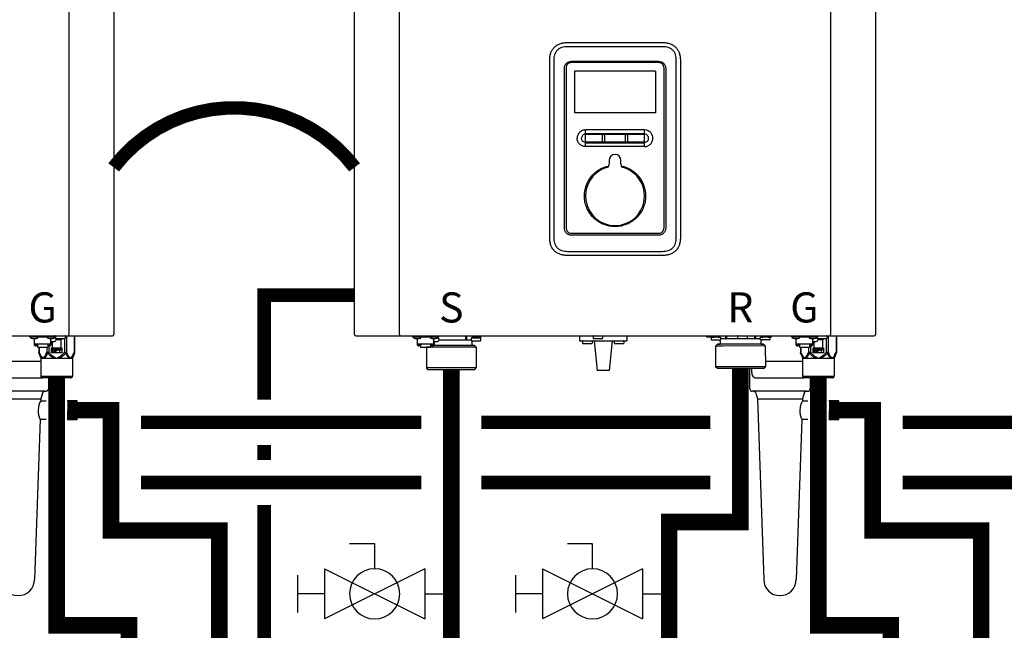
# Model space of a CAD drawing. Units: inches. Extents: x -150 to 119, y -50 to 136.
# Drawn here: x -71 to -38, y 12 to 33 of the extents above; entities that cross this region are included whole.
import ezdxf
from ezdxf.enums import TextEntityAlignment as Align

# ---------------------------------------------------------------- set-up
doc = ezdxf.new("R2010")
doc.units = ezdxf.units.IN
doc.header["$MEASUREMENT"] = 0
doc.linetypes.add('DASHED', pattern=[0.75, 0.5, -0.25])
doc.linetypes.add('DOTX2', pattern=[0.5, 0, -0.5])
doc.layers.add('menote', color=7, linetype='Continuous')
doc.styles.add('Navien', font='arial.ttf')

# ---------------------------------------------------------------- blocks, each defined once
blk = doc.blocks.new('NFB-H (175-200)')
at = {"linetype": 'Continuous'}
for p, q in [((-3.212, 1.163), (-3.212, 28.671)), ((-1.719, 1.163), (-1.719, 28.671)), ((12.588, 28.671), (12.588, 1.163)), ((14.081, 28.671), (14.081, 1.163)), ((3.855, 10.867), (7.014, 10.867)), ((7.015, 10.728), (3.854, 10.728)), ((3.265, 4.382), (3.265, 10.277)), ((3.402, 10.277), (3.402, 4.382)), ((6.889, 10.199), (3.98, 10.199)), ((3.982, 10.242), (6.887, 10.242)), ((7.467, 4.382), (7.467, 10.277)), ((7.604, 10.277), (7.604, 4.382)), ((3.752, 4.698), (3.752, 10.012)), ((3.807, 10.026), (3.807, 4.708)), ((6.781, 9.919), (4.088, 9.919)), ((4.088, 9.919), (4.088, 8.534)), ((6.781, 9.919), (6.781, 8.534)), ((7.062, 4.708), (7.062, 10.026)), ((7.117, 10.012), (7.117, 4.698)), ((6.781, 8.534), (4.088, 8.534)), ((6.417, 7.962), (4.452, 7.962)), ((4.452, 7.411), (4.452, 7.962)), ((6.417, 7.411), (6.417, 7.962)), ((4.452, 7.567), (5.027, 7.566)), ((5.018, 7.589), (5.018, 7.784)), ((5.085, 7.784), (5.085, 7.589)), ((5.784, 7.589), (5.784, 7.784)), ((5.842, 7.566), (6.417, 7.566)), ((5.851, 7.784), (5.851, 7.589)), ((6.311, 7.411), (4.452, 7.411)), ((6.417, 7.411), (6.311, 7.411)), ((5.238, 6.949), (5.238, 6.824)), ((5.631, 6.824), (5.631, 6.949)), ((3.98, 4.536), (6.889, 4.536)), ((6.887, 4.467), (3.982, 4.467)), ((3.854, 3.93), (7.015, 3.93)), ((7.014, 3.792), (3.855, 3.792)), ((-3.173, 1.124), (14.042, 1.124)), ((-1.719, 1.163), (-1.719, 1.124)), ((-1.286, 1.124), (-1.286, 1.077)), ((-0.422, 1.077), (-1.286, 1.077)), ((-1.255, 1.073), (-1.255, 1.077)), ((-1.187, 1.034), (-1.071, 1.034)), ((-1.129, 0.841), (-1.129, 1.034)), ((-1.003, 1.073), (-1.003, 1.077)), ((-0.705, 1.073), (-0.705, 1.077)), ((-0.636, 1.034), (-0.521, 1.034)), ((-0.579, 0.841), (-0.579, 1.034)), ((-0.465, 1.057), (-0.461, 1.057)), ((-0.453, 1.073), (-0.453, 1.077)), ((-0.422, 1.124), (-0.422, 1.077)), ((0.465, 0.983), (-0.404, 0.983)), ((0.465, 1.124), (0.465, 0.983)), ((0.499, 1.1), (0.499, 0.983)), ((0.658, 0.983), (0.499, 0.983)), ((0.658, 1.038), (0.658, 0.967)), ((0.965, 1.045), (0.666, 1.045)), ((0.666, 1.045), (0.669, 1.045)), ((0.688, 1.109), (0.688, 1.07)), ((0.74, 1.109), (0.74, 1.124)), ((0.74, 1.045), (0.74, 1.063)), ((0.817, 1.059), (0.816, 1.059)), ((0.869, 1.095), (0.867, 1.095)), ((0.869, 1.097), (0.906, 1.097)), ((0.869, 1.053), (0.906, 1.053)), ((0.891, 1.045), (0.891, 1.053)), ((0.906, 1.097), (0.906, 1.097)), ((0.906, 1.053), (0.906, 1.093)), ((0.906, 1.086), (0.906, 1.086)), ((0.943, 1.091), (0.943, 1.124)), ((0.964, 1.1), (0.97, 1.1)), ((0.964, 1.1), (0.964, 1.045)), ((0.97, 1.1), (0.97, 1.044)), ((0.972, 1.038), (0.972, 0.967)), ((4.255, 1.124), (4.255, 0.959)), ((4.707, 1.116), (4.707, 1.045)), ((5.002, 1.026), (4.727, 1.026)), ((5.022, 1.116), (5.022, 1.045)), ((5.828, 1.124), (5.828, 0.959)), ((8.48, 1.085), (8.48, 1.124)), ((8.63, 1.085), (8.48, 1.085)), ((8.627, 1.077), (8.627, 1.077)), ((8.627, 1.076), (8.627, 1.005)), ((8.63, 1.124), (8.63, 1.082)), ((8.635, 1.124), (8.635, 1.083)), ((8.635, 1.083), (8.638, 1.083)), ((8.636, 1.083), (8.64, 1.083)), ((8.636, 1.083), (8.636, 1.083)), ((8.679, 1.083), (8.637, 1.083)), ((8.638, 1.083), (8.679, 1.083)), ((8.64, 1.083), (8.679, 1.084)), ((8.743, 0.985), (8.647, 0.985)), ((8.657, 1.124), (8.657, 1.108)), ((8.679, 1.084), (8.709, 1.084)), ((8.679, 1.083), (8.727, 1.083)), ((8.709, 1.083), (8.709, 1.101)), ((8.842, 1.083), (8.722, 1.083)), ((8.749, 0.985), (8.743, 0.985)), ((8.86, 1.084), (8.746, 1.083)), ((8.826, 0.985), (8.749, 0.985)), ((8.786, 1.097), (8.785, 1.097)), ((8.882, 0.985), (8.82, 0.985)), ((8.838, 1.091), (8.875, 1.091)), ((8.89, 1.084), (8.848, 1.083)), ((8.86, 1.084), (8.86, 1.091)), ((8.86, 1.084), (8.89, 1.084)), ((8.875, 1.091), (8.875, 1.124)), ((8.922, 0.985), (8.882, 0.985)), ((8.89, 1.084), (8.934, 1.084)), ((8.89, 1.084), (8.932, 1.084)), ((8.942, 1.076), (8.942, 1.005)), ((9.101, 1.021), (8.942, 1.021)), ((9.1, 1.124), (9.101, 1.021)), ((9.134, 1.124), (9.135, 1.021)), ((10.065, 1.022), (9.135, 1.021)), ((9.502, 1.116), (9.502, 1.045)), ((9.797, 1.026), (9.522, 1.026)), ((9.817, 1.116), (9.817, 1.045)), ((10.065, 1.124), (10.065, 1.022)), ((10.099, 1.124), (10.099, 1.022)), ((10.258, 1.022), (10.099, 1.022)), ((10.258, 1.077), (10.258, 1.006)), ((10.266, 1.085), (10.271, 1.085)), ((10.266, 1.085), (10.269, 1.085)), ((10.266, 1.085), (10.266, 1.085)), ((10.309, 1.085), (10.267, 1.085)), ((10.269, 1.085), (10.309, 1.085)), ((10.271, 1.085), (10.309, 1.085)), ((10.28, 0.986), (10.277, 0.986)), ((10.278, 0.986), (10.278, 0.986)), ((10.318, 0.986), (10.279, 0.986)), ((10.318, 0.986), (10.28, 0.986)), ((10.287, 1.124), (10.287, 1.109)), ((10.309, 1.085), (10.339, 1.085)), ((10.309, 1.085), (10.358, 1.085)), ((10.373, 0.986), (10.318, 0.986)), ((10.339, 1.085), (10.339, 1.102)), ((10.472, 1.085), (10.352, 1.085)), ((10.379, 0.986), (10.373, 0.986)), ((10.491, 1.085), (10.376, 1.085)), ((10.457, 0.986), (10.379, 0.986)), ((10.417, 1.098), (10.416, 1.098)), ((10.512, 0.986), (10.451, 0.986)), ((10.468, 1.093), (10.505, 1.093)), ((10.521, 1.085), (10.478, 1.085)), ((10.491, 1.085), (10.491, 1.093)), ((10.505, 1.093), (10.505, 1.124)), ((10.553, 0.987), (10.512, 0.986)), ((10.521, 1.085), (10.564, 1.085)), ((10.569, 1.124), (10.569, 1.083)), ((10.631, 1.085), (10.569, 1.085)), ((10.572, 1.077), (10.572, 1.006)), ((10.631, 1.085), (10.631, 1.124)), ((11.291, 1.124), (11.291, 1.077)), ((12.155, 1.077), (11.291, 1.077)), ((11.322, 1.073), (11.322, 1.077)), ((11.39, 1.034), (11.506, 1.034)), ((11.448, 0.841), (11.448, 1.034)), ((11.574, 1.073), (11.574, 1.077)), ((11.872, 1.073), (11.872, 1.077)), ((11.94, 1.034), (12.056, 1.034)), ((11.998, 0.841), (11.998, 1.034)), ((12.112, 1.057), (12.116, 1.057)), ((12.124, 1.073), (12.124, 1.077)), ((12.155, 1.124), (12.155, 1.045)), ((12.156, 1.12), (12.155, 1.12)), ((12.325, 0.987), (12.174, 0.987)), ((12.45, 1.026), (12.175, 1.026)), ((12.325, 0.987), (12.325, 0.649)), ((12.345, 1.026), (12.345, 1.006)), ((12.447, 1.026), (12.447, 0.576)), ((12.47, 1.116), (12.47, 1.045)), ((12.515, 1.124), (12.515, 0.576)), ((12.588, 1.124), (12.588, 1.163)), ((12.773, 1.124), (12.773, 0.576)), ((12.784, 1.124), (12.784, 0.576)), ((-0.579, 0.842), (-1.129, 0.842)), ((-1.123, 0.818), (-1.123, 0.842)), ((-1.076, 0.818), (-1.123, 0.818)), ((-1.076, 0.818), (-1.076, 0.842)), ((-1.07, 0.833), (-1.076, 0.833)), ((-1.021, 0.789), (-1.076, 0.789)), ((-1.07, 0.842), (-1.07, 0.812)), ((-1.023, 0.812), (-1.07, 0.812)), ((-1.023, 0.812), (-1.023, 0.842)), ((-1.021, 0.833), (-1.023, 0.833)), ((-1.021, 0.842), (-1.021, 0.749)), ((-1.021, 0.749), (-0.687, 0.749)), ((-0.824, 0.749), (-0.825, 0.747)), ((-0.584, 0.747), (-0.825, 0.747)), ((-0.825, 0.747), (-0.825, 0.059)), ((-0.687, 0.842), (-0.687, 0.749)), ((-0.687, 0.833), (-0.685, 0.833)), ((-0.632, 0.789), (-0.687, 0.789)), ((-0.685, 0.842), (-0.685, 0.812)), ((-0.638, 0.812), (-0.685, 0.812)), ((-0.638, 0.812), (-0.638, 0.842)), ((-0.638, 0.833), (-0.632, 0.833)), ((-0.632, 0.818), (-0.632, 0.842)), ((-0.585, 0.818), (-0.632, 0.818)), ((0.766, 0.806), (-0.595, 0.806)), ((-0.585, 0.818), (-0.585, 0.842)), ((0.825, 0.747), (-0.584, 0.747)), ((-0.579, 0.939), (-0.461, 0.939)), ((-0.559, 0.841), (-0.579, 0.841)), ((-0.559, 0.841), (-0.559, 0.939)), ((0.953, 0.947), (0.678, 0.947)), ((0.681, 0.947), (0.678, 0.947)), ((0.679, 0.904), (0.679, 0.806)), ((0.766, 0.806), (0.825, 0.747)), ((0.825, 0.747), (0.825, 0.059)), ((4.255, 0.959), (5.828, 0.959)), ((4.358, 0.951), (4.358, 0.88)), ((4.652, 0.861), (4.377, 0.861)), ((4.672, 0.951), (4.672, 0.88)), ((4.747, 0.959), (4.845, -0.024)), ((5.336, 0.959), (5.238, -0.024)), ((5.411, 0.951), (5.411, 0.88)), ((5.706, 0.861), (5.431, 0.861)), ((5.725, 0.951), (5.725, 0.88)), ((8.833, 0.844), (8.775, 0.785)), ((9.016, 0.785), (8.775, 0.785)), ((8.775, 0.785), (8.775, 0.098)), ((10.142, 0.845), (8.833, 0.844)), ((8.839, 0.844), (8.833, 0.844)), ((8.839, 0.845), (8.921, 0.845)), ((8.921, 0.844), (8.839, 0.844)), ((8.885, 0.845), (8.91, 0.845)), ((8.921, 0.943), (8.921, 0.845)), ((9.058, 0.844), (8.921, 0.844)), ((10.425, 0.787), (9.016, 0.785)), ((10.141, 0.845), (9.058, 0.844)), ((10.366, 0.846), (10.141, 0.845)), ((10.279, 0.845), (10.142, 0.845)), ((10.279, 0.944), (10.279, 0.845)), ((10.279, 0.846), (10.36, 0.846)), ((10.36, 0.845), (10.279, 0.845)), ((10.29, 0.846), (10.314, 0.846)), ((10.366, 0.846), (10.36, 0.845)), ((10.366, 0.846), (10.425, 0.787)), ((10.425, 0.787), (10.426, 0.099)), ((11.998, 0.842), (11.448, 0.842)), ((11.454, 0.818), (11.454, 0.842)), ((11.501, 0.818), (11.454, 0.818)), ((11.501, 0.818), (11.501, 0.842)), ((11.507, 0.833), (11.501, 0.833)), ((11.556, 0.789), (11.501, 0.789)), ((11.507, 0.842), (11.507, 0.812)), ((11.554, 0.812), (11.507, 0.812)), ((11.554, 0.812), (11.554, 0.842)), ((11.556, 0.833), (11.554, 0.833)), ((11.556, 0.842), (11.556, 0.749)), ((11.556, 0.749), (11.89, 0.749)), ((11.592, 0.749), (11.592, 0.576)), ((11.602, 0.749), (11.602, 0.576)), ((11.861, 0.749), (11.861, 0.576)), ((11.89, 0.842), (11.89, 0.749)), ((11.89, 0.833), (11.892, 0.833)), ((11.945, 0.789), (11.89, 0.789)), ((11.892, 0.842), (11.892, 0.812)), ((11.939, 0.812), (11.892, 0.812)), ((11.929, 0.789), (11.929, 0.576)), ((11.939, 0.812), (11.939, 0.842)), ((11.939, 0.833), (11.945, 0.833)), ((11.945, 0.818), (11.945, 0.842)), ((11.992, 0.818), (11.945, 0.818)), ((11.992, 0.818), (11.992, 0.842)), ((11.998, 0.939), (12.116, 0.939)), ((12.018, 0.841), (11.998, 0.841)), ((12.015, 0.726), (12.357, 0.726)), ((12.015, 0.561), (12.015, 0.726)), ((12.018, 0.841), (12.018, 0.939)), ((12.05, 0.649), (12.05, 0.939)), ((12.07, 0.706), (12.051, 0.706)), ((12.051, 0.706), (12.051, 0.588)), ((12.064, 0.691), (12.116, 0.588)), ((12.064, 0.588), (12.064, 0.691)), ((12.122, 0.606), (12.07, 0.706)), ((12.135, 0.706), (12.122, 0.706)), ((12.122, 0.706), (12.122, 0.606)), ((12.135, 0.588), (12.135, 0.706)), ((12.201, 0.706), (12.151, 0.706)), ((12.151, 0.706), (12.151, 0.588)), ((12.164, 0.694), (12.204, 0.694)), ((12.164, 0.656), (12.164, 0.694)), ((12.204, 0.656), (12.164, 0.656)), ((12.212, 0.704), (12.201, 0.706)), ((12.204, 0.694), (12.21, 0.691)), ((12.21, 0.659), (12.204, 0.656)), ((12.21, 0.691), (12.214, 0.686)), ((12.214, 0.664), (12.21, 0.659)), ((12.22, 0.696), (12.212, 0.704)), ((12.214, 0.686), (12.216, 0.679)), ((12.216, 0.671), (12.214, 0.664)), ((12.216, 0.679), (12.216, 0.671)), ((12.227, 0.686), (12.22, 0.696)), ((12.22, 0.651), (12.227, 0.661)), ((12.229, 0.679), (12.227, 0.686)), ((12.227, 0.661), (12.229, 0.669)), ((12.229, 0.669), (12.229, 0.679)), ((12.325, 0.706), (12.245, 0.706)), ((12.245, 0.706), (12.245, 0.694)), ((12.245, 0.694), (12.279, 0.694)), ((12.279, 0.694), (12.279, 0.588)), ((12.291, 0.694), (12.325, 0.694)), ((12.291, 0.588), (12.291, 0.694)), ((12.325, 0.694), (12.325, 0.706)), ((12.357, 0.726), (12.357, 0.561)), ((11.602, 0.576), (11.592, 0.576)), ((11.598, 0.546), (11.655, 0.407)), ((11.661, 0.377), (12.715, 0.377)), ((11.661, 0.377), (11.661, -0.22)), ((11.929, 0.576), (11.861, 0.576)), ((11.893, 0.546), (11.929, 0.576)), ((12.357, 0.561), (12.015, 0.561)), ((12.051, 0.588), (12.064, 0.588)), ((12.085, 0.649), (12.064, 0.649)), ((12.122, 0.649), (12.1, 0.649)), ((12.116, 0.588), (12.135, 0.588)), ((12.151, 0.649), (12.135, 0.649)), ((12.151, 0.588), (12.164, 0.588)), ((12.164, 0.641), (12.201, 0.641)), ((12.164, 0.588), (12.164, 0.641)), ((12.201, 0.641), (12.212, 0.644)), ((12.212, 0.644), (12.22, 0.651)), ((12.279, 0.649), (12.217, 0.649)), ((12.279, 0.588), (12.291, 0.588)), ((12.325, 0.649), (12.291, 0.649)), ((12.515, 0.576), (12.447, 0.576)), ((12.447, 0.576), (12.483, 0.546)), ((12.721, 0.407), (12.698, 0.407)), ((12.715, 0.377), (12.715, -0.22)), ((12.778, 0.546), (12.721, 0.407)), ((12.784, 0.576), (12.773, 0.576)), ((-0.584, 0.059), (-0.825, 0.059)), ((-0.766, 0), (-0.825, 0.059)), ((0.766, 0), (-0.766, 0)), ((0.825, 0.059), (-0.584, 0.059)), ((0.766, 0), (0.825, 0.059)), ((9.017, 0.097), (8.775, 0.098)), ((8.834, 0.039), (8.775, 0.098)), ((10.361, 0.04), (8.834, 0.039)), ((10.426, 0.099), (9.017, 0.097)), ((9.971, 0.039), (9.971, -0.071)), ((10.367, 0.04), (10.361, 0.04)), ((10.367, 0.04), (10.426, 0.099)), ((5.238, -0.024), (4.845, -0.024)), ((10.085, -0.267), (11.693, -0.267)), ((11.661, -0.22), (12.715, -0.22)), ((11.689, -0.264), (11.673, -0.247)), ((12.659, -0.275), (11.717, -0.275)), ((12.687, -0.264), (12.703, -0.247))]:
    blk.add_line(p, q, dxfattribs=at)
for centre, radius, start, end in [((6.417, 7.685), 0.277, 73.7875, 89.9609), ((5.435, 6.949), 0.197, 0, 180), ((5.435, 5.77), 0.983, 106.6015, 73.3985), ((5.12, 6.824), 0.118, 286.6015, 0), ((5.749, 6.824), 0.118, 180, 253.3985), ((-3.173, 1.163), 0.0393, 180, 270), ((-1.187, 1.112), 0.0786, 210, 270), ((-1.071, 1.112), 0.0786, 270, 330), ((-0.636, 1.112), 0.0786, 210, 270), ((-0.521, 1.112), 0.0786, 270, 330), ((-0.461, 0.998), 0.059, 270, 90), ((0.666, 1.038), 0.00786, 89.9995, 179.9995), ((0.363, -7.523), 8.633, 86.6568, 86.9885), ((0.965, 1.038), 0.00786, 359.9995, 89.9995), ((1.009, 1.1), 0.0393, 143.0448, 179.9995), ((4.715, 1.116), 0.00786, 90, 180), ((4.727, 1.045), 0.0197, 180, 270), ((5.002, 1.045), 0.0197, 270, 0), ((5.014, 1.116), 0.00786, 0, 90), ((8.635, 1.077), 0.00786, 130.3509, 180.0409), ((8.635, 1.076), 0.00786, 90.0409, 180.0409), ((8.647, 1.005), 0.0197, 180.0409, 270.0409), ((8.882, 0.943), 0.0393, 0.0409, 85.0886), ((8.922, 1.005), 0.0197, 270.0409, 0.0409), ((8.934, 1.076), 0.00786, 0.0409, 90.0409), ((9.51, 1.116), 0.00786, 90, 180), ((9.522, 1.045), 0.0197, 180, 270), ((9.797, 1.045), 0.0197, 270, 0), ((9.809, 1.116), 0.00786, 0, 90), ((10.266, 1.077), 0.00786, 90.0409, 180.0409), ((10.277, 1.006), 0.0197, 180.0409, 270.0409), ((10.318, 0.944), 0.0393, 94.9932, 180.0409), ((10.553, 1.006), 0.0197, 270.0409, 0.0409), ((10.564, 1.077), 0.00786, 0.0409, 90.0409), ((11.39, 1.112), 0.0786, 210, 270), ((11.506, 1.112), 0.0786, 270, 330), ((11.94, 1.112), 0.0786, 210, 270), ((12.056, 1.112), 0.0786, 270, 330), ((12.116, 0.998), 0.059, 270, 90), ((12.163, 1.116), 0.00786, 90, 180), ((12.175, 1.045), 0.0197, 180, 191.2883), ((12.175, 1.045), 0.0197, 246.3563, 270), ((12.325, 1.006), 0.0197, 270, 0), ((12.45, 1.045), 0.0197, 270, 0), ((12.462, 1.116), 0.00786, 0, 90), ((14.042, 1.163), 0.0393, 270, 0), ((0.678, 0.967), 0.0197, 179.9995, 269.9995), ((0.718, 0.904), 0.0393, 89.9995, 179.9995), ((0.953, 0.967), 0.0197, 269.9995, 359.9995), ((4.365, 0.951), 0.00786, 90, 180), ((4.377, 0.88), 0.0197, 180, 270), ((4.652, 0.88), 0.0197, 270, 0), ((4.664, 0.951), 0.00786, 0, 90), ((5.419, 0.951), 0.00786, 90, 180), ((5.431, 0.88), 0.0197, 180, 270), ((5.706, 0.88), 0.0197, 270, 0), ((5.718, 0.951), 0.00786, 0, 90), ((11.583, 0.377), 0.0786, 0, 22.5188), ((12.081, -0.316), 0.776, 114.4228, 116.7335), ((12.12, -0.402), 0.87, 111.6534, 114.4435), ((12.251, -0.412), 0.881, 65.3629, 68.3268), ((12.291, -0.325), 0.786, 63.2831, 65.3301), ((12.793, 0.377), 0.0786, 157.4812, 180), ((11.701, -0.22), 0.0393, 180, 225), ((11.717, -0.236), 0.0393, 225, 270), ((12.659, -0.236), 0.0393, 270, 315), ((12.675, -0.22), 0.0393, 315, 0)]:
    blk.add_arc(centre, radius, start, end, dxfattribs=at)
for centre, major_axis, ratio, start_param, end_param in [((0.465, 0.943), (0.0392, 0.0022), 0.999992, 0.991289, 1.514888), ((0.465, 0.943), (0.038, 0.038), 0.267945, 0.261804, 0.785402), ((9.135, 0.982), (-0.038, 0.0379), 0.267614, -0.785807, -0.262208), ((9.135, 0.982), (0.0393, -0.0002), 0.999286, 1.575608, 2.099207), ((10.065, 0.982), (0.0393, -0.0002), 0.999286, 1.052009, 1.575608), ((10.065, 0.982), (0.0379, 0.038), 0.267622, 0.262215, 0.785813)]:
    blk.add_ellipse(centre, major_axis=major_axis, ratio=ratio, start_param=start_param, end_param=end_param, dxfattribs=at)
for points in [[(3.265, 10.277), (3.265, 10.326), (3.273, 10.417), (3.304, 10.533), (3.353, 10.631), (3.419, 10.713), (3.5, 10.779), (3.599, 10.828), (3.715, 10.859), (3.805, 10.867), (3.855, 10.867)], [(7.014, 10.867), (7.064, 10.867), (7.154, 10.859), (7.27, 10.828), (7.369, 10.779), (7.451, 10.713), (7.516, 10.631), (7.565, 10.533), (7.596, 10.417), (7.604, 10.326), (7.604, 10.277)], [(4.452, 7.845), (5.107, 7.845), (5.762, 7.845), (6.417, 7.845)], [(4.452, 7.824), (5.107, 7.825), (5.762, 7.825), (6.417, 7.825)], [(5.027, 7.566), (5.021, 7.572), (5.018, 7.581), (5.018, 7.589)], [(5.085, 7.589), (5.085, 7.581), (5.081, 7.572), (5.076, 7.566)], [(5.076, 7.566), (5.315, 7.566), (5.554, 7.566), (5.793, 7.566)], [(5.793, 7.566), (5.788, 7.572), (5.784, 7.581), (5.784, 7.589)], [(5.851, 7.589), (5.851, 7.581), (5.848, 7.572), (5.842, 7.566)], [(3.855, 3.792), (3.805, 3.792), (3.715, 3.8), (3.599, 3.831), (3.5, 3.88), (3.419, 3.946), (3.353, 4.027), (3.304, 4.126), (3.273, 4.242), (3.265, 4.332), (3.265, 4.382)], [(7.604, 4.382), (7.604, 4.332), (7.596, 4.242), (7.565, 4.126), (7.516, 4.027), (7.451, 3.946), (7.369, 3.88), (7.27, 3.831), (7.154, 3.8), (7.064, 3.792), (7.014, 3.792)], [(0.499, 1.1), (0.499, 1.109), (0.502, 1.117), (0.506, 1.124)], [(0.971, 1.124), (0.967, 1.117), (0.964, 1.109), (0.964, 1.1)], [(11.598, 0.546), (11.594, 0.555), (11.592, 0.566), (11.592, 0.576)], [(12.067, 0.407), (12.107, 0.398), (12.148, 0.388), (12.188, 0.377)], [(12.084, 0.438), (12.119, 0.418), (12.153, 0.398), (12.188, 0.377)], [(12.188, 0.377), (12.222, 0.398), (12.257, 0.418), (12.292, 0.438)], [(12.188, 0.377), (12.228, 0.388), (12.268, 0.398), (12.309, 0.407)], [(12.778, 0.546), (12.782, 0.555), (12.784, 0.566), (12.784, 0.576)]]:
    blk.add_open_spline(points, degree=3, dxfattribs=at)
for points, knots in [([(3.854, 10.728), (3.824, 10.728), (3.763, 10.725), (3.673, 10.706), (3.589, 10.671), (3.515, 10.616), (3.46, 10.542), (3.424, 10.458), (3.406, 10.368), (3.402, 10.307), (3.402, 10.277)], [0, 0, 0, 0, 0.125112, 0.250166, 0.375127, 0.499985, 0.624844, 0.74981, 0.874876, 1, 1, 1, 1]), ([(7.467, 10.277), (7.467, 10.307), (7.463, 10.368), (7.445, 10.458), (7.409, 10.542), (7.354, 10.616), (7.28, 10.671), (7.196, 10.706), (7.106, 10.725), (7.045, 10.728), (7.015, 10.728)], [0, 0, 0, 0, 0.125112, 0.250168, 0.375129, 0.499987, 0.624846, 0.749812, 0.874876, 1, 1, 1, 1]), ([(3.752, 10.012), (3.752, 10.042), (3.764, 10.102), (3.815, 10.179), (3.892, 10.23), (3.952, 10.242), (3.982, 10.242)], [0, 0, 0, 0, 0.249972, 0.499984, 0.750013, 1, 1, 1, 1]), ([(3.98, 10.199), (3.958, 10.199), (3.912, 10.19), (3.855, 10.152), (3.816, 10.094), (3.807, 10.049), (3.807, 10.026)], [0, 0, 0, 0, 0.249973, 0.499969, 0.749964, 1, 1, 1, 1]), ([(6.887, 10.242), (6.917, 10.242), (6.977, 10.23), (7.054, 10.179), (7.105, 10.102), (7.117, 10.042), (7.117, 10.012)], [0, 0, 0, 0, 0.249972, 0.499983, 0.750013, 1, 1, 1, 1]), ([(7.062, 10.026), (7.062, 10.049), (7.053, 10.094), (7.014, 10.152), (6.957, 10.19), (6.911, 10.199), (6.889, 10.199)], [0, 0, 0, 0, 0.249974, 0.499971, 0.749966, 1, 1, 1, 1]), ([(4.452, 7.962), (4.416, 7.962), (4.344, 7.947), (4.252, 7.886), (4.191, 7.795), (4.177, 7.722), (4.177, 7.686)], [0, 0, 0, 0, 0.250009, 0.500021, 0.750032, 1, 1, 1, 1]), ([(6.692, 7.686), (6.692, 7.716), (6.683, 7.775), (6.641, 7.854), (6.576, 7.917), (6.522, 7.942), (6.494, 7.951)], [0, 0, 0, 0, 0.249988, 0.499961, 0.750072, 1, 1, 1, 1]), ([(4.452, 7.411), (4.416, 7.411), (4.344, 7.426), (4.252, 7.487), (4.191, 7.578), (4.177, 7.651), (4.177, 7.686)], [0, 0, 0, 0, 0.250009, 0.500021, 0.750032, 1, 1, 1, 1]), ([(4.452, 7.82), (4.435, 7.82), (4.399, 7.813), (4.355, 7.784), (4.325, 7.739), (4.318, 7.704), (4.318, 7.686)], [0, 0, 0, 0, 0.249953, 0.500024, 0.750092, 1, 1, 1, 1]), ([(4.452, 7.553), (4.435, 7.553), (4.399, 7.56), (4.355, 7.589), (4.325, 7.634), (4.318, 7.669), (4.318, 7.686)], [0, 0, 0, 0, 0.249998, 0.500078, 0.750126, 1, 1, 1, 1]), ([(4.452, 7.54), (4.779, 7.539), (5.435, 7.539), (6.09, 7.539), (6.417, 7.54)], [0, 0, 0, 0, 0.5, 1, 1, 1, 1]), ([(5.018, 7.784), (5.018, 7.792), (5.025, 7.81), (5.051, 7.821), (5.078, 7.81), (5.085, 7.792), (5.085, 7.784)], [0, 0, 0, 0, 0.246971, 0.499534, 0.752505, 1, 1, 1, 1]), ([(5.076, 7.566), (5.07, 7.56), (5.051, 7.552), (5.033, 7.56), (5.027, 7.566)], [0, 0, 0, 0, 0.500089, 1, 1, 1, 1]), ([(5.784, 7.784), (5.784, 7.792), (5.791, 7.81), (5.818, 7.821), (5.844, 7.81), (5.851, 7.792), (5.851, 7.784)], [0, 0, 0, 0, 0.247091, 0.49989, 0.752837, 1, 1, 1, 1]), ([(5.842, 7.566), (5.836, 7.56), (5.818, 7.552), (5.799, 7.56), (5.793, 7.566)], [0, 0, 0, 0, 0.500084, 1, 1, 1, 1]), ([(6.551, 7.686), (6.551, 7.704), (6.544, 7.739), (6.514, 7.784), (6.47, 7.814), (6.435, 7.821), (6.417, 7.821)], [0, 0, 0, 0, 0.250026, 0.50016, 0.750201, 1, 1, 1, 1]), ([(6.417, 7.552), (6.435, 7.552), (6.47, 7.559), (6.514, 7.589), (6.544, 7.634), (6.551, 7.669), (6.551, 7.686)], [0, 0, 0, 0, 0.249865, 0.499919, 0.750024, 1, 1, 1, 1]), ([(6.417, 7.411), (6.453, 7.411), (6.525, 7.426), (6.617, 7.487), (6.678, 7.578), (6.692, 7.651), (6.692, 7.686)], [0, 0, 0, 0, 0.250009, 0.500021, 0.750032, 1, 1, 1, 1]), ([(4.418, 5.77), (4.418, 5.884), (4.457, 6.116), (4.628, 6.422), (4.891, 6.654), (5.109, 6.741), (5.222, 6.765)], [0, 0, 0, 0, 0.250002, 0.500004, 0.750003, 1, 1, 1, 1]), ([(5.647, 6.765), (5.76, 6.741), (5.978, 6.654), (6.241, 6.422), (6.412, 6.116), (6.451, 5.884), (6.451, 5.77)], [0, 0, 0, 0, 0.249996, 0.499994, 0.749996, 1, 1, 1, 1]), ([(6.451, 5.77), (6.451, 5.703), (6.438, 5.57), (6.38, 5.378), (6.286, 5.201), (6.158, 5.045), (6.003, 4.918), (5.768, 4.792), (5.435, 4.725), (5.101, 4.792), (4.866, 4.918), (4.711, 5.045), (4.583, 5.201), (4.489, 5.378), (4.431, 5.57), (4.418, 5.703), (4.418, 5.77)], [0, 0, 0, 0, 0.062576, 0.125151, 0.187727, 0.250302, 0.312878, 0.375453, 0.499999, 0.624545, 0.687121, 0.749696, 0.812272, 0.874848, 0.937423, 1, 1, 1, 1]), ([(3.982, 4.467), (3.952, 4.467), (3.892, 4.479), (3.815, 4.531), (3.764, 4.607), (3.752, 4.668), (3.752, 4.698)], [0, 0, 0, 0, 0.249972, 0.499983, 0.750013, 1, 1, 1, 1]), ([(3.807, 4.708), (3.807, 4.686), (3.816, 4.641), (3.855, 4.583), (3.912, 4.545), (3.958, 4.536), (3.98, 4.536)], [0, 0, 0, 0, 0.249974, 0.499971, 0.749966, 1, 1, 1, 1]), ([(7.117, 4.698), (7.117, 4.668), (7.105, 4.607), (7.054, 4.531), (6.977, 4.479), (6.917, 4.467), (6.887, 4.467)], [0, 0, 0, 0, 0.249972, 0.499984, 0.750013, 1, 1, 1, 1]), ([(6.889, 4.536), (6.911, 4.536), (6.957, 4.545), (7.014, 4.583), (7.053, 4.64), (7.062, 4.686), (7.062, 4.708)], [0, 0, 0, 0, 0.249973, 0.49997, 0.749965, 1, 1, 1, 1]), ([(3.402, 4.382), (3.402, 4.351), (3.406, 4.29), (3.424, 4.201), (3.46, 4.116), (3.515, 4.043), (3.589, 3.988), (3.673, 3.952), (3.763, 3.934), (3.824, 3.93), (3.854, 3.93)], [0, 0, 0, 0, 0.125112, 0.250168, 0.375129, 0.499987, 0.624846, 0.749812, 0.874876, 1, 1, 1, 1]), ([(7.015, 3.93), (7.045, 3.93), (7.106, 3.934), (7.196, 3.952), (7.28, 3.988), (7.354, 4.043), (7.409, 4.116), (7.445, 4.201), (7.463, 4.29), (7.467, 4.351), (7.467, 4.382)], [0, 0, 0, 0, 0.125112, 0.250166, 0.375127, 0.499985, 0.624844, 0.74981, 0.874876, 1, 1, 1, 1]), ([(3.855, 3.792), (3.854, 3.792), (3.855, 3.793), (3.855, 3.793), (3.855, 3.793)], [0, 0, 0, 0, 0.151437, 1, 1, 1, 1]), ([(0.688, 1.109), (0.688, 1.109), (0.689, 1.11), (0.691, 1.111), (0.696, 1.111), (0.705, 1.112), (0.719, 1.114), (0.732, 1.115), (0.739, 1.115)], [0, 0, 0, 0, 0.022574, 0.07427, 0.157463, 0.271321, 0.58525, 1, 1, 1, 1]), ([(0.817, 1.098), (0.8, 1.099), (0.777, 1.1), (0.746, 1.102), (0.727, 1.103), (0.711, 1.105), (0.699, 1.106), (0.692, 1.107), (0.689, 1.108), (0.688, 1.109), (0.688, 1.109)], [0, 0, 0, 0, 0.379798, 0.551888, 0.702992, 0.827275, 0.919933, 0.977639, 0.992924, 1, 1, 1, 1]), ([(0.739, 1.063), (0.732, 1.064), (0.719, 1.065), (0.705, 1.066), (0.696, 1.067), (0.691, 1.068), (0.689, 1.068), (0.688, 1.069), (0.688, 1.07)], [0, 0, 0, 0, 0.414691, 0.728745, 0.842496, 0.925651, 0.977488, 1, 1, 1, 1]), ([(0.816, 1.059), (0.809, 1.059), (0.783, 1.06), (0.758, 1.062), (0.739, 1.063)], [0, 0, 0, 0, 0.266679, 1, 1, 1, 1]), ([(0.752, 1.105), (0.749, 1.105), (0.745, 1.106), (0.741, 1.107), (0.74, 1.108), (0.74, 1.109)], [0, 0, 0, 0, 0.711722, 0.904676, 1, 1, 1, 1]), ([(0.762, 1.103), (0.761, 1.104), (0.758, 1.104), (0.755, 1.104), (0.752, 1.105)], [0, 0, 0, 0, 0.27094, 1, 1, 1, 1]), ([(0.816, 1.098), (0.811, 1.098), (0.793, 1.1), (0.775, 1.102), (0.762, 1.103)], [0, 0, 0, 0, 0.275407, 1, 1, 1, 1]), ([(0.817, 1.059), (0.822, 1.058), (0.839, 1.057), (0.856, 1.055), (0.869, 1.053)], [0, 0, 0, 0, 0.275859, 1, 1, 1, 1]), ([(0.906, 1.053), (0.899, 1.054), (0.87, 1.056), (0.84, 1.057), (0.817, 1.059)], [0, 0, 0, 0, 0.214288, 1, 1, 1, 1]), ([(0.869, 1.097), (0.87, 1.096), (0.873, 1.096), (0.876, 1.096), (0.878, 1.095)], [0, 0, 0, 0, 0.270953, 1, 1, 1, 1]), ([(0.906, 1.093), (0.903, 1.093), (0.891, 1.094), (0.878, 1.094), (0.869, 1.095)], [0, 0, 0, 0, 0.22529, 1, 1, 1, 1]), ([(0.878, 1.095), (0.879, 1.095), (0.881, 1.095), (0.883, 1.094), (0.884, 1.094)], [0, 0, 0, 0, 0.275002, 1, 1, 1, 1]), ([(0.943, 1.091), (0.943, 1.091), (0.942, 1.092), (0.939, 1.093), (0.932, 1.094), (0.92, 1.095), (0.911, 1.096), (0.906, 1.097)], [0, 0, 0, 0, 0.023967, 0.075395, 0.269384, 0.582186, 1, 1, 1, 1]), ([(0.906, 1.086), (0.912, 1.086), (0.921, 1.087), (0.932, 1.088), (0.939, 1.089), (0.942, 1.09), (0.943, 1.091), (0.943, 1.091)], [0, 0, 0, 0, 0.41872, 0.730575, 0.92437, 0.975787, 1, 1, 1, 1]), ([(8.708, 1.101), (8.701, 1.102), (8.688, 1.102), (8.674, 1.104), (8.665, 1.105), (8.661, 1.106), (8.658, 1.106), (8.657, 1.107), (8.657, 1.108)], [0, 0, 0, 0, 0.414586, 0.728573, 0.842313, 0.925477, 0.977357, 1, 1, 1, 1]), ([(8.785, 1.097), (8.778, 1.097), (8.753, 1.098), (8.727, 1.1), (8.708, 1.101)], [0, 0, 0, 0, 0.26668, 1, 1, 1, 1]), ([(8.786, 1.097), (8.791, 1.096), (8.808, 1.095), (8.825, 1.093), (8.838, 1.091)], [0, 0, 0, 0, 0.275866, 1, 1, 1, 1]), ([(8.875, 1.091), (8.868, 1.092), (8.839, 1.094), (8.809, 1.095), (8.786, 1.097)], [0, 0, 0, 0, 0.214284, 1, 1, 1, 1]), ([(10.339, 1.102), (10.331, 1.103), (10.319, 1.104), (10.304, 1.105), (10.295, 1.106), (10.291, 1.107), (10.289, 1.108), (10.287, 1.108), (10.287, 1.109)], [0, 0, 0, 0, 0.414586, 0.728573, 0.842313, 0.925477, 0.977357, 1, 1, 1, 1]), ([(10.416, 1.098), (10.409, 1.098), (10.383, 1.1), (10.357, 1.101), (10.339, 1.102)], [0, 0, 0, 0, 0.26668, 1, 1, 1, 1]), ([(10.417, 1.098), (10.421, 1.097), (10.439, 1.096), (10.456, 1.094), (10.468, 1.093)], [0, 0, 0, 0, 0.275866, 1, 1, 1, 1]), ([(10.505, 1.093), (10.499, 1.093), (10.469, 1.095), (10.44, 1.097), (10.417, 1.098)], [0, 0, 0, 0, 0.214284, 1, 1, 1, 1]), ([(-1.12, 0.817), (-1.117, 0.809), (-1.104, 0.794), (-1.085, 0.789), (-1.076, 0.789)], [0, 0, 0, 0, 0.489431, 1, 1, 1, 1]), ([(-0.632, 0.789), (-0.623, 0.789), (-0.604, 0.794), (-0.591, 0.809), (-0.588, 0.817)], [0, 0, 0, 0, 0.510569, 1, 1, 1, 1]), ([(10.141, 0.845), (10.134, 0.845), (10.119, 0.845), (10.098, 0.845), (10.076, 0.845), (10.058, 0.845), (10.045, 0.845), (10.038, 0.845), (10.032, 0.845), (10.028, 0.845), (10.024, 0.845), (10.021, 0.845), (10.019, 0.845), (10.018, 0.845), (10.017, 0.845), (10.016, 0.845), (10.015, 0.845), (10.015, 0.845), (10.015, 0.845), (10.014, 0.845), (10.013, 0.845), (10.012, 0.845), (10.01, 0.845), (10.008, 0.845), (10.006, 0.845), (10.003, 0.845), (9.997, 0.845), (9.991, 0.845), (9.985, 0.845), (9.979, 0.845), (9.97, 0.845), (9.96, 0.845), (9.947, 0.845), (9.935, 0.845), (9.923, 0.845), (9.912, 0.845), (9.904, 0.845), (9.898, 0.845), (9.891, 0.845), (9.886, 0.845), (9.882, 0.845), (9.879, 0.845), (9.876, 0.845), (9.874, 0.845), (9.873, 0.845), (9.871, 0.845), (9.87, 0.845), (9.869, 0.845), (9.868, 0.845), (9.866, 0.845), (9.864, 0.845), (9.862, 0.845), (9.859, 0.845), (9.856, 0.845), (9.851, 0.845), (9.843, 0.845), (9.832, 0.845), (9.818, 0.845), (9.804, 0.845), (9.79, 0.845), (9.777, 0.845), (9.763, 0.845), (9.749, 0.845), (9.735, 0.845), (9.724, 0.845), (9.715, 0.845), (9.709, 0.845), (9.704, 0.845), (9.7, 0.845), (9.694, 0.845), (9.687, 0.845), (9.677, 0.845), (9.661, 0.845), (9.638, 0.845), (9.615, 0.844), (9.596, 0.844), (9.582, 0.844), (9.57, 0.844), (9.561, 0.844), (9.555, 0.844), (9.551, 0.844), (9.547, 0.844), (9.544, 0.844), (9.539, 0.844), (9.533, 0.844), (9.524, 0.844), (9.513, 0.844), (9.494, 0.844), (9.476, 0.844), (9.458, 0.844), (9.444, 0.844), (9.43, 0.844), (9.419, 0.844), (9.409, 0.844), (9.404, 0.844), (9.399, 0.844), (9.396, 0.844), (9.392, 0.844), (9.389, 0.844), (9.387, 0.844), (9.386, 0.844), (9.385, 0.844), (9.384, 0.844), (9.382, 0.844), (9.379, 0.844), (9.372, 0.844), (9.362, 0.844), (9.349, 0.844), (9.332, 0.844), (9.314, 0.844), (9.297, 0.844), (9.284, 0.844), (9.27, 0.844), (9.26, 0.844), (9.251, 0.844), (9.245, 0.844), (9.241, 0.844), (9.239, 0.844), (9.238, 0.844), (9.236, 0.844), (9.235, 0.844), (9.234, 0.844), (9.234, 0.844), (9.234, 0.844), (9.233, 0.844), (9.233, 0.844), (9.232, 0.844), (9.231, 0.844), (9.23, 0.844), (9.228, 0.844), (9.226, 0.844), (9.223, 0.844), (9.219, 0.844), (9.214, 0.844), (9.208, 0.844), (9.203, 0.844), (9.195, 0.844), (9.185, 0.844), (9.174, 0.844), (9.162, 0.844), (9.151, 0.844), (9.141, 0.844), (9.134, 0.844), (9.128, 0.844), (9.122, 0.844), (9.116, 0.844), (9.112, 0.844), (9.108, 0.844), (9.105, 0.844), (9.103, 0.844), (9.101, 0.844), (9.101, 0.844), (9.1, 0.844), (9.1, 0.844), (9.1, 0.844), (9.1, 0.844), (9.099, 0.844), (9.099, 0.844), (9.098, 0.844), (9.097, 0.844), (9.096, 0.844), (9.094, 0.844), (9.092, 0.844), (9.09, 0.844), (9.087, 0.844), (9.084, 0.844), (9.08, 0.844), (9.074, 0.844), (9.066, 0.844), (9.056, 0.844), (9.047, 0.844), (9.037, 0.844), (9.028, 0.844), (9.02, 0.844), (9.013, 0.844), (9.009, 0.844), (9.005, 0.844), (9.001, 0.844), (8.999, 0.844), (8.997, 0.844), (8.995, 0.844), (8.993, 0.844), (8.992, 0.844), (8.991, 0.844), (8.99, 0.844), (8.989, 0.844), (8.989, 0.844), (8.989, 0.844), (8.989, 0.844), (8.988, 0.844), (8.988, 0.844), (8.988, 0.844), (8.988, 0.844), (8.987, 0.844), (8.987, 0.844), (8.986, 0.844), (8.985, 0.844), (8.984, 0.844), (8.981, 0.844), (8.978, 0.844), (8.975, 0.844), (8.971, 0.844), (8.966, 0.844), (8.96, 0.844), (8.953, 0.844), (8.946, 0.844), (8.938, 0.844), (8.931, 0.844), (8.925, 0.844), (8.92, 0.844), (8.916, 0.844), (8.913, 0.844), (8.911, 0.844), (8.909, 0.844), (8.908, 0.844), (8.906, 0.844), (8.906, 0.844), (8.905, 0.844), (8.904, 0.844), (8.904, 0.844), (8.904, 0.844), (8.904, 0.844), (8.904, 0.844), (8.904, 0.844), (8.904, 0.844), (8.904, 0.844), (8.903, 0.844), (8.903, 0.844), (8.903, 0.844), (8.903, 0.844), (8.902, 0.844), (8.902, 0.844), (8.901, 0.844), (8.9, 0.844), (8.899, 0.844), (8.898, 0.844), (8.896, 0.844), (8.894, 0.844), (8.892, 0.844), (8.889, 0.844), (8.885, 0.844), (8.881, 0.844), (8.876, 0.844), (8.872, 0.844), (8.868, 0.844), (8.865, 0.844), (8.863, 0.844), (8.861, 0.844), (8.858, 0.844), (8.856, 0.844), (8.855, 0.844), (8.854, 0.844), (8.854, 0.844), (8.853, 0.844), (8.853, 0.844), (8.853, 0.844), (8.853, 0.844), (8.852, 0.844), (8.852, 0.844), (8.852, 0.844), (8.852, 0.844), (8.852, 0.844), (8.852, 0.844), (8.852, 0.844), (8.852, 0.844), (8.852, 0.844), (8.852, 0.844), (8.852, 0.844), (8.851, 0.844), (8.851, 0.844), (8.851, 0.844), (8.85, 0.844), (8.85, 0.844), (8.849, 0.844), (8.848, 0.844), (8.847, 0.844), (8.845, 0.844), (8.843, 0.844), (8.841, 0.844), (8.837, 0.844), (8.835, 0.844), (8.834, 0.844)], [0, 0, 0, 0, 0.015625, 0.03125, 0.046875, 0.0625, 0.070312, 0.074219, 0.078125, 0.082031, 0.083984, 0.085938, 0.087891, 0.088867, 0.089355, 0.089844, 0.090332, 0.090576, 0.09082, 0.091309, 0.091797, 0.092773, 0.09375, 0.094727, 0.095703, 0.097656, 0.101562, 0.105469, 0.109375, 0.113281, 0.117188, 0.125, 0.132812, 0.140625, 0.148438, 0.15625, 0.160156, 0.164062, 0.167969, 0.171875, 0.173828, 0.175781, 0.177734, 0.178711, 0.179688, 0.180664, 0.181152, 0.181641, 0.182617, 0.183594, 0.18457, 0.185547, 0.1875, 0.189453, 0.191406, 0.195312, 0.203125, 0.210938, 0.21875, 0.226562, 0.234375, 0.242188, 0.25, 0.257812, 0.265625, 0.269531, 0.273438, 0.275391, 0.277344, 0.28125, 0.285156, 0.289062, 0.296875, 0.3125, 0.328125, 0.335938, 0.34375, 0.351562, 0.355469, 0.359375, 0.361328, 0.363281, 0.365234, 0.367188, 0.371094, 0.375, 0.382812, 0.390625, 0.40625, 0.414062, 0.421875, 0.429688, 0.4375, 0.441406, 0.445312, 0.447266, 0.449219, 0.451172, 0.453125, 0.454102, 0.45459, 0.455078, 0.456055, 0.457031, 0.458984, 0.460938, 0.46875, 0.476562, 0.484375, 0.5, 0.507812, 0.515625, 0.523438, 0.53125, 0.535156, 0.539062, 0.541016, 0.541992, 0.542969, 0.543945, 0.544434, 0.544922, 0.545166, 0.54541, 0.545654, 0.545898, 0.546387, 0.546875, 0.547852, 0.548828, 0.550781, 0.552734, 0.554688, 0.558594, 0.5625, 0.566406, 0.570312, 0.578125, 0.585938, 0.59375, 0.601562, 0.609375, 0.613281, 0.617188, 0.621094, 0.625, 0.628906, 0.630859, 0.632812, 0.634766, 0.635254, 0.635742, 0.635986, 0.63623, 0.636353, 0.636475, 0.636719, 0.637207, 0.637695, 0.638672, 0.639648, 0.640625, 0.642578, 0.644531, 0.646484, 0.648438, 0.652344, 0.65625, 0.664062, 0.671875, 0.679688, 0.6875, 0.695312, 0.703125, 0.707031, 0.710938, 0.714844, 0.716797, 0.71875, 0.720703, 0.722656, 0.723633, 0.724609, 0.725586, 0.726562, 0.726807, 0.727051, 0.727173, 0.727295, 0.727417, 0.727539, 0.727783, 0.728027, 0.728516, 0.729004, 0.729492, 0.730469, 0.732422, 0.734375, 0.738281, 0.742188, 0.746094, 0.75, 0.757812, 0.765625, 0.773438, 0.78125, 0.789062, 0.796875, 0.800781, 0.804688, 0.808594, 0.810547, 0.8125, 0.814453, 0.81543, 0.816406, 0.817383, 0.817627, 0.817871, 0.817993, 0.818115, 0.818176, 0.818237, 0.818359, 0.818604, 0.818848, 0.819336, 0.819824, 0.820312, 0.821289, 0.822266, 0.823242, 0.824219, 0.826172, 0.828125, 0.832031, 0.835938, 0.839844, 0.84375, 0.851562, 0.859375, 0.867188, 0.875, 0.882812, 0.886719, 0.890625, 0.894531, 0.898438, 0.902344, 0.904297, 0.905273, 0.90625, 0.907227, 0.907715, 0.908203, 0.908691, 0.908936, 0.909058, 0.90918, 0.909302, 0.909424, 0.909668, 0.910156, 0.910645, 0.911133, 0.912109, 0.913086, 0.914062, 0.916016, 0.917969, 0.919922, 0.921875, 0.925781, 0.929688, 0.9375, 0.945312, 0.953125, 0.96875, 0.984375, 1, 1, 1, 1]), ([(11.457, 0.817), (11.46, 0.809), (11.473, 0.794), (11.492, 0.789), (11.501, 0.789)], [0, 0, 0, 0, 0.489431, 1, 1, 1, 1]), ([(11.945, 0.789), (11.954, 0.789), (11.973, 0.794), (11.986, 0.809), (11.989, 0.817)], [0, 0, 0, 0, 0.510569, 1, 1, 1, 1]), ([(11.598, 0.546), (11.596, 0.55), (11.595, 0.561), (11.6, 0.571), (11.602, 0.576)], [0, 0, 0, 0, 0.457363, 1, 1, 1, 1]), ([(11.598, 0.546), (11.609, 0.519), (11.631, 0.471), (11.661, 0.425), (11.678, 0.407)], [0, 0, 0, 0, 0.533432, 1, 1, 1, 1]), ([(11.602, 0.576), (11.613, 0.55), (11.63, 0.512), (11.657, 0.467), (11.672, 0.446), (11.68, 0.438)], [0, 0, 0, 0, 0.528651, 0.774389, 1, 1, 1, 1]), ([(11.678, 0.407), (11.682, 0.405), (11.7, 0.394), (11.718, 0.384), (11.732, 0.377)], [0, 0, 0, 0, 0.230661, 1, 1, 1, 1]), ([(11.68, 0.438), (11.684, 0.433), (11.702, 0.413), (11.719, 0.393), (11.732, 0.377)], [0, 0, 0, 0, 0.247231, 1, 1, 1, 1]), ([(11.732, 0.377), (11.736, 0.383), (11.753, 0.403), (11.771, 0.423), (11.784, 0.438)], [0, 0, 0, 0, 0.251988, 1, 1, 1, 1]), ([(11.784, 0.438), (11.792, 0.446), (11.807, 0.467), (11.834, 0.512), (11.85, 0.55), (11.861, 0.576)], [0, 0, 0, 0, 0.225631, 0.471406, 1, 1, 1, 1]), ([(11.799, 0.407), (11.819, 0.425), (11.853, 0.47), (11.88, 0.519), (11.893, 0.546)], [0, 0, 0, 0, 0.469698, 1, 1, 1, 1]), ([(11.861, 0.576), (11.863, 0.573), (11.871, 0.561), (11.883, 0.552), (11.893, 0.546)], [0, 0, 0, 0, 0.224168, 1, 1, 1, 1]), ([(11.893, 0.546), (11.918, 0.518), (11.971, 0.466), (12.034, 0.423), (12.067, 0.407)], [0, 0, 0, 0, 0.500266, 1, 1, 1, 1]), ([(11.929, 0.576), (11.951, 0.549), (11.998, 0.498), (12.053, 0.454), (12.084, 0.438)], [0, 0, 0, 0, 0.500354, 1, 1, 1, 1]), ([(12.292, 0.438), (12.323, 0.454), (12.378, 0.498), (12.424, 0.549), (12.447, 0.576)], [0, 0, 0, 0, 0.499601, 1, 1, 1, 1]), ([(12.309, 0.407), (12.342, 0.423), (12.405, 0.466), (12.458, 0.518), (12.483, 0.546)], [0, 0, 0, 0, 0.499687, 1, 1, 1, 1]), ([(12.483, 0.546), (12.486, 0.548), (12.498, 0.556), (12.509, 0.567), (12.515, 0.576)], [0, 0, 0, 0, 0.274267, 1, 1, 1, 1]), ([(12.483, 0.546), (12.496, 0.519), (12.523, 0.47), (12.557, 0.425), (12.577, 0.407)], [0, 0, 0, 0, 0.530322, 1, 1, 1, 1]), ([(12.515, 0.576), (12.525, 0.55), (12.542, 0.512), (12.569, 0.467), (12.584, 0.446), (12.592, 0.438)], [0, 0, 0, 0, 0.528655, 0.774392, 1, 1, 1, 1]), ([(12.592, 0.438), (12.596, 0.433), (12.614, 0.413), (12.631, 0.393), (12.644, 0.377)], [0, 0, 0, 0, 0.247231, 1, 1, 1, 1]), ([(12.644, 0.377), (12.648, 0.383), (12.665, 0.403), (12.683, 0.423), (12.696, 0.438)], [0, 0, 0, 0, 0.251988, 1, 1, 1, 1]), ([(12.644, 0.377), (12.649, 0.38), (12.667, 0.389), (12.685, 0.4), (12.698, 0.407)], [0, 0, 0, 0, 0.269327, 1, 1, 1, 1]), ([(12.696, 0.438), (12.704, 0.446), (12.719, 0.467), (12.746, 0.512), (12.763, 0.55), (12.773, 0.576)], [0, 0, 0, 0, 0.225574, 0.471308, 1, 1, 1, 1]), ([(12.698, 0.407), (12.715, 0.425), (12.745, 0.471), (12.767, 0.519), (12.778, 0.546)], [0, 0, 0, 0, 0.466532, 1, 1, 1, 1]), ([(9.971, -0.071), (9.971, -0.096), (9.976, -0.144), (9.997, -0.208), (10.029, -0.248), (10.061, -0.265), (10.077, -0.267), (10.085, -0.267)], [0, 0, 0, 0, 0.304343, 0.577501, 0.803542, 0.903301, 1, 1, 1, 1])]:
    blk.add_open_spline(points, degree=3, knots=knots, dxfattribs=at)
at = {"style": 'Navien'}
for s, p in [('S', (0, 2.068)), ('R', (9.597, 2.068)), ('G', (11.722, 2.068))]:
    blk.add_text(s, height=1, dxfattribs=at).set_placement(p, align=Align.MIDDLE_CENTER)
blk = doc.blocks.new('Condensate Trap')
for p, q in [((-0.487, 0), (0.749, 0)), ((-1, -0.92), (-1, -0.243)), ((1, -0.557), (1, -0.92)), ((-0.883, -1), (-0.92, -1)), ((0.883, -1), (-0.883, -1)), ((-0.807, -1.057), (-0.75, -1.25)), ((-0.75, -1.25), (0.75, -1.25)), ((-0.75, -1.25), (-0.541, -7.246)), ((0.75, -1.25), (0.748, -1.313)), ((0.807, -1.057), (0.75, -1.25)), ((0.883, -1), (0.92, -1)), ((0.748, -1.313), (0.926, -1.313)), ((1.952, -1.313), (1.626, -1.313)), ((1.643, -1.313), (1.632, -1.938)), ((1.673, -1.313), (1.662, -1.938)), ((1.703, -1.313), (1.692, -1.938)), ((1.733, -1.313), (1.722, -1.938)), ((1.763, -1.313), (1.752, -1.938)), ((1.793, -1.313), (1.782, -1.938)), ((1.823, -1.313), (1.812, -1.938)), ((1.853, -1.313), (1.842, -1.938)), ((1.883, -1.313), (1.872, -1.938)), ((1.913, -1.313), (1.902, -1.938)), ((1.943, -1.313), (1.932, -1.938)), ((1.952, -1.938), (1.952, -1.313)), ((0.726, -1.938), (0.541, -7.246)), ((0.926, -1.938), (0.726, -1.938)), ((1.626, -1.938), (1.952, -1.938))]:
    blk.add_line(p, q)
for centre, radius, start, end in [((-0.92, -0.92), 0.08, 180, 270), ((0.92, -0.92), 0.08, 270, 0), ((-0.883, -1.08), 0.08, 16.3895, 90), ((0.883, -1.08), 0.08, 90, 163.6105), ((1.339, -1.647), 0.679, 150.5717, 205.4283), ((0, -7.246), 0.541, 180, 0)]:
    blk.add_arc(centre, radius, start, end)
blk = doc.blocks.new('Ball Valve Drain')
at = {"color": 2}
for p, q in [((0.1273, 0.0416), (0.1273, 0.0832)), ((0.1273, 0.0832), (0.1689, 0.0832)), ((0.0441, 0.0416), (0.0441, -0.0416)), ((0.0441, 0.0416), (0.2105, -0.0416)), ((0.2105, 0.0416), (0.0441, -0.0416)), ((0.2105, 0.0416), (0.2105, -0.0416)), ((0.2546, -0.0308), (0.2546, 0.0308)), ((0.0441, 0), (0, 0)), ((0.2105, 0), (0.2546, 0))]:
    blk.add_line(p, q, dxfattribs=at)
blk.add_circle((0.1273, 0), 0.0416, dxfattribs=at)

msp = doc.modelspace()

# ---------------------------------------------------------------- linework, layer by layer
at = {"color": 2, "linetype": 'DOTX2', "ltscale": 0.05, "const_width": 0.45}
msp.add_lwpolyline([(-67.474, 27.656, -0.494594), (-59.474, 27.656)], format="xyb", dxfattribs=at)
at = {"color": 2, "linetype": 'DASHED', "ltscale": 0.1, "const_width": 0.45}
for points in [[(-62.476, 19.937), (-62.476, 23.412), (-59.474, 23.412)], [(-66.566, 19.187), (-57.262, 19.187)], [(-55.262, 19.187), (-47.665, 19.187)], [(-41.273, 19.187), (-31.969, 19.187)], [(-62.476, 17.937), (-62.476, 18.437)], [(-66.566, 17.187), (-57.262, 17.187)], [(-55.262, 17.187), (-47.665, 17.187)], [(-41.273, 17.187), (-31.969, 17.187)], [(-57.262, -4.108), (-62.476, -4.108), (-62.476, 16.437)]]:
    msp.add_lwpolyline(points, dxfattribs=at)
at = {"const_width": 0.55}
for points in [[(-49.029, 10.942), (-49.029, 15.88), (-46.665, 15.88), (-46.665, 20.976)], [(-69.367, 20.661), (-69.367, 12.442), (-66.964, 12.442), (-66.964, 10.942)], [(-56.262, 20.936), (-56.262, 10.942)], [(-44.074, 20.661), (-44.074, 12.442), (-41.671, 12.442), (-41.671, 10.942)], [(-68.691, 19.593), (-67.566, 19.593), (-67.566, 15.593), (-63.964, 15.593), (-63.964, -13.714)], [(-43.398, 19.593), (-42.273, 19.593), (-42.273, 15.593), (-38.671, 15.593), (-38.671, -13.714)]]:
    msp.add_lwpolyline(points, dxfattribs=at)

# ---------------------------------------------------------------- block references
for p in [(-70.643, 21.218), (-45.35, 21.218)]:
    msp.add_blockref('Condensate Trap', p)
at = {"xscale": -20, "yscale": 20, "zscale": 20, "rotation": 359.99999}
for p in [(-56.262, 13.492), (-49.029, 13.492)]:
    msp.add_blockref('Ball Valve Drain', p, dxfattribs=at)
at = {"layer": 'menote'}
for p in [(-81.555, 20.936), (-56.262, 20.936)]:
    msp.add_blockref('NFB-H (175-200)', p, dxfattribs=at)

doc.saveas('drawing.dxf')
